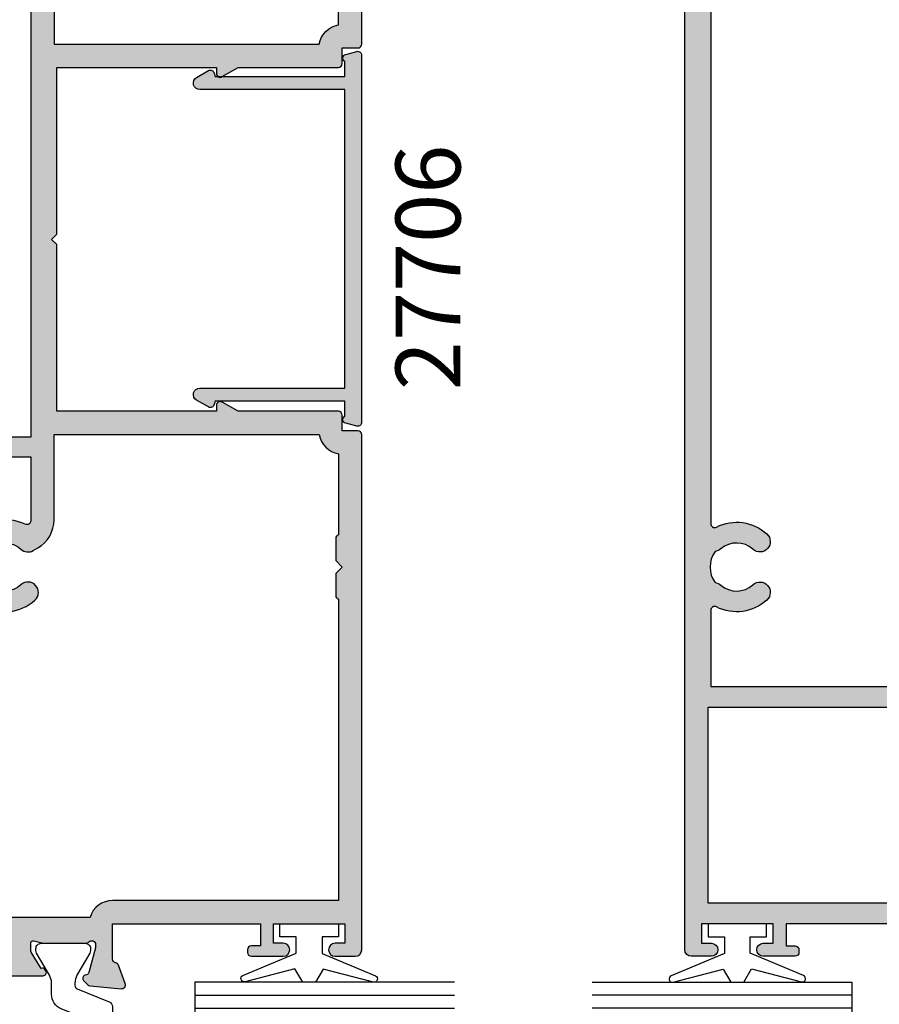
# Model space of a CAD drawing. Units: millimetres. Extents: x 5 to 384, y 6 to 531.
# Drawn here: x 71 to 137, y 281 to 357 of the extents above; entities that cross this region are included whole.
import ezdxf

# ---------------------------------------------------------------- set-up
doc = ezdxf.new("R2010")
doc.units = ezdxf.units.MM
for name, color, linetype in [('APL Glass', 7, 'Continuous'), ('APL Hatch', 253, 'Continuous'), ('APL Joinery', 2, 'Continuous'), ('APL Notes', 7, 'Continuous')]:
    doc.layers.add(name, color=color, linetype=linetype)
doc.styles.add('Arial-Bold', font='arialbd.ttf')

# ---------------------------------------------------------------- blocks, each defined once
blk = doc.blocks.new('9100370')
at = {"layer": 'APL Joinery', "color": 8}
blk.add_lwpolyline([(3.060769999999991, 0.8999999999999988, -0.1316519999999947), (2.460769999999975, 1.06076899999999), (0.7535899999999742, 2.046410000000002, 0.1316519999999862), (0.5535899999999927, 2.100000000000035), (0.4000000000000341, 2.099999999999987, 0.4142139999999523), (-7.105427357601002e-15, 1.699999999999995), (5.551115123125783e-17, -1.699999999999996, 0.4142139999999438), (0.4000000000000412, -2.100000000000001), (0.5535899999999856, -2.100000000000001, 0.1316519999999861), (0.7535899999999529, -2.046409999999975), (2.460769999999968, -1.060769999999998, -0.1316520000000096), (3.060769999999998, -0.900000000000003), (3.933028999999976, -0.9000000000000127, 0.3057310000000139), (5.045649999999981, -0.149527999999973), (5.813044999999988, 1.749842999999991, -0.305730999999958), (6.18391900000001, 2.000000000000035), (9.816081730948952, 1.999999999999993, -0.3057306439183246), (10.18695512593631, 1.749842688296697), (10.95435099999997, -0.1495280000000106, 0.3057310000000022), (12.06697100000002, -0.9000000000000128), (12.93923100000001, -0.9000000000000057, -0.1316519999999959), (13.53923099999997, -1.060769999999998), (15.24641000000003, -2.046410000000013, 0.1316519999999861), (15.44640999999996, -2.100000000000001), (15.59999999999997, -2.100000000000001, 0.4142140000000105), (16, -1.699999999999996), (16, 1.700000000000005, 0.4142140000000191), (15.59999999999997, 2.099999999999987), (15.44640999999995, 2.099999999999994, 0.1316519999999861), (15.24641000000003, 2.046410000000002), (13.53923099999999, 1.060768999999995, -0.1316520000000112), (12.93923100000001, 0.8999999999999986), (12.76195000000001, 0.8999999999999915, -0.3057309999999791), (12.48379499999999, 1.087617999999985), (11.48899217130661, 3.549842576001049, 0.3057307266905265), (11.11811873094899, 3.800000000000004), (4.881881999999962, 3.800000000000004, 0.3057309999999901), (4.511009000000016, 3.549842999999978), (3.516204999999957, 1.087617999999985, -0.3057309999999864), (3.238049999999987, 0.9000000000000306)], format="xyb", close=True, dxfattribs=at)
blk.add_lwpolyline([(10.18695499999995, 1.749842999999991), (10.18695499999995, 1.749842999999991)], dxfattribs=at)
blk = doc.blocks.new('35115')
at = {"layer": 'APL Hatch'}
h = blk.add_hatch(color=256, dxfattribs=at)
h.dxf.hatch_style = 1
h.paths.add_polyline_path([(80.71024317011748, -2.645445700318866, 0.3480710967655814), (81.29999999999413, -7.389985734719), (81.29999999999595, -8.345445700387184, 0.4142135623725373), (81.59999999999522, -8.645445700385885), (83.59999999999363, -8.645445700385885), (83.99999999999363, -8.245445700385897), (84.39999999999367, -8.645445700385885), (87.69999999999376, -8.645445700385885, 0.4142135623730953), (87.99999999999304, -8.345445700386612), (87.99999999999304, -8.045445700385521, 0.4142135623687122), (87.000000000008, -7.045445700385521), (86.87842674605075, -7.045445700383702, -0.4532102552266408), (86.58100840309326, -6.706173200209668, 0.6998897444250908), (85.24815159261854, -6.010955715662337, -0.3804921683415033), (82.78881063201274, -6.043844897640501, 0.1432248589159582), (82.32940574136262, -5.833559677687266, -0.3193344650631421), (82.32940574136805, -3.457331723091829, 0.1432248589108588), (82.78881063200451, -3.247046503136848, -0.380492168342808), (85.24815159261927, -3.27993568511011, 0.6718570731408435), (86.5866819512818, -2.645445700386666), (114.41331804871, -2.645445700225057, 0.6718570731638251), (115.7518484074032, -3.27993568506163, -0.3804921683346534), (118.2111893679791, -3.247046503123916, 0.143224858910919), (118.6705942586158, -3.45733172307915, -0.3193344650631423), (118.6705942586211, -5.83355967767428, 0.1432248589159688), (118.2111893679709, -6.043844897627577, -0.3804921683414955), (115.7518484073651, -6.010955715649423, 0.6998897444250838), (114.4189915968904, -6.706173200196752, -0.4532102552266826), (114.1215732539328, -7.045445700370799), (113.9999999999757, -7.045445700372603, 0.4142135623687455), (112.9999999999906, -8.045445700372603), (112.9999999999906, -8.345445700373695, 0.4142135623730951), (113.2999999999899, -8.645445700372967), (116.59999999999, -8.645445700372967), (116.99999999999, -8.245445700372972), (117.39999999999, -8.645445700372967), (119.3999999999884, -8.645445700372967, 0.4142135623725377), (119.6999999999877, -8.345445700374267), (119.6999999999895, -7.389985734706082, 0.3480710967658055), (120.2897568299073, -2.645445700373621), (127.9999999999884, -2.645445700187253), (127.9999999999927, -13.14544570035941), (126.2999999999793, -13.14544570035941, 0.4142135623730951), (125.4999999999764, -13.94544570036232), (125.4999999999764, -14.84544570034741, 0.4142135623588881), (125.7999999999593, -15.14544570034486), (126.0999999999638, -15.14544570035941, 0.4142135623903459), (126.3999999999851, -14.84544570034952), (126.3999999999778, -14.14544570035942), (128.1999999999789, -14.14544570035941), (128.1999999999789, -19.29903553884578, 0.5773502691886195), (128.1999999999789, -19.99185586187305), (128.1999999999789, -25.14544570035941), (126.3999999999778, -25.14544570035941), (126.3999999999851, -24.44544570036931, 0.4142135623903477), (126.0999999999638, -24.14544570035941), (125.7999999999593, -24.14544570037397, 0.414213562358888), (125.4999999999764, -24.44544570037142), (125.4999999999764, -25.14544570035941), (125.0999999999975, -25.14544570035941, 0.57735026918963), (124.8401923788628, -25.59544570035833), (125.5041451884298, -26.74544570035651, 0.2679491924311255), (126.1969655114573, -27.1454457003565), (129.6999999999876, -27.1454457003565, 0.4142135623732129), (129.9999999999982, -26.84544570034583), (129.9999999999782, 22.55455429964071, 0.4142135623730882), (129.6999999999751, 22.8545542996435), (69.29999999998968, 22.85455429961985, 0.4142135623729805), (68.99999999999052, 22.55455429962058), (68.99999999999052, 21.35455429961985), (67.7999999999898, 21.35455429961985, 0.4142135623730951), (67.49999999999052, 21.05455429962058), (67.49999999999052, 13.33397716299986), (66.79019237885488, 12.10455429959157, 0.5773502691894089), (67.04999999999023, 11.65455429959184), (67.49999999999052, 11.65455429959184), (67.49999999999051, -0.6454457003892455), (54.65000000002028, -0.6454457003892458), (54.25000000002019, -1.045445700388881), (53.85000000002009, -0.6454457003892424), (40.99999999999855, -0.6454457003892458), (40.99999999999854, 11.65455429959184), (41.44999999999878, 11.65455429959184, 0.5773502691894121), (41.70980762113415, 12.10455429959157), (40.99999999999854, 13.33397716299987), (40.99999999999854, 21.05455429962058, 0.4142135623730951), (40.69999999999926, 21.35455429961985), (39.49999999999854, 21.35455429961985), (39.49999999999854, 22.55455429962058, 0.4142135623730951), (39.19999999999926, 22.85455429961985), (-0.5, 22.85455429961985, 0.4142135623730951), (-1, 22.35455429961985), (-1, 20.80455429962058, 1), (0, 20.80455429962058), (0, 21.55455429962058), (1.5, 21.55455429962058), (1.5, 16.05455429962058), (0, 16.05455429962058), (0, 16.80455429962058, 1), (-1, 16.80455429962058), (-1, 14.35455429964109, 0.4142135623730951), (-0.6999999999794824, 14.05455429962058), (-0.4999999999854481, 14.05455429962058, 0.4142135623730951), (-0.1999999999898137, 14.35455429961621), (-0.1999999999898137, 15.05455429962058), (1.5, 15.05455429962058), (1.5, 3.654554299571827), (-1.210087317677974, 3.654554299582742, -0.3613975351183575), (-1.505043658842823, 3.89977513561023, 0.2655138063245088), (-1.697393957012046, 4.126903757871649), (-3.097393957017125, 4.63646208582841, 0.5486187866240895), (-3.49885840943886, 4.328407576766404), (-3.290240567583609, 1.943894733161444, 0.1763269807083395), (-3.203514192511975, 1.75790942163109), (-2.876776695290737, 1.431171924411661, 0.7036714422321985), (-2.436999539656355, 1.598782419806863, -0.3297694723337267), (-2.251855999061142, 1.831556060896427), (-0.3000000000468503, 2.354554299579889), (-0.1000000000239325, 2.354554299598018, -0.6885002581200313), (0.09999999999215703, 1.830947501839878, 0.2134217652957807), (0, 1.607340704121659), (0, -1.607340704250358, 0.06325422393028236), (0.0095262490344723, -1.682340704250157), (0.1936491673115626, -2.395445700388153, -0.4903143948263153), (2.046363078989089e-12, -2.64544570038743), (-0.5156738030728647, -2.645445700387427, -0.1378721067459226), (-0.6719766926235025, -2.601510939570997), (-1.930971907870116, -1.833016978029264, 0.4191219439729189), (-2.079701685231434, -1.509025469594818, 0.6552354941346388), (-2.499999999998188, -1.69205138028656), (-2.499999999998181, -5.298840020490839, 0.6552354941393835), (-2.079701685228912, -5.481865931180126, 0.4191219439702401), (-1.930971907870116, -5.157874422746318), (-0.671976692623403, -4.389380461204522, -0.1378721067459242), (-0.5156738030729855, -4.345445700388154), (1.143973804573761e-12, -4.345445700388154, -0.4903143948255627), (0.1936491673100846, -4.59544570038608), (0.009526249034294665, -5.308550696526122, 0.06325422392968326), (0, -5.383550696525228), (0, -8.598232104896566, 0.213421765293431), (0.09999999999065068, -8.821838902614115, -0.6885002581250851), (-0.1000000000361467, -9.345445700375418), (-0.3000000000572527, -9.345445700352755), (-2.251855999066649, -8.822447461666897, -0.2679491924422011), (-2.428632694359649, -8.64567076636499), (-2.458518543421846, -8.534135259217067, 0.5773502692067861), (-2.876776695294879, -8.42206332518592), (-3.203514192513751, -8.748800822408441, 0.1763269807061836), (-3.290240567583609, -8.934786133937022), (-3.498858409438853, -11.31929897754199, 0.5486187866244555), (-3.097393957016827, -11.62735348660386), (-1.697393957010547, -11.11779515864487, 0.2655138063236994), (-1.505043658842723, -10.89066653638526, -0.3613975351193528), (-1.210087317676361, -10.64544570035832), (1.999999999997932, -10.64544570036264), (1.999999999998266, -8.645445700387427), (28.49999999999091, -8.645445700387427), (28.99999999999818, -8.145445700316486), (29.50000000006912, -8.645445700387427), (31.39999999999073, -8.64544570038743, 0.4142135623730865), (31.69999999999072, -8.345445700387444), (31.69999999999077, -7.101560518556745, 0.3046984015344499), (32.29466492001706, -3.074559624066751, -0.5514130531426416), (32.56545929701214, -2.645445699985448), (37.50000000006733, -2.645445700101828), (37.50000000006733, -26.84544570038231, 0.4142135623731009), (37.80000000006735, -27.14544570038233), (38.5000000000521, -27.14544570038231, 0.4142135623730826), (38.80000000005211, -26.84544570038231), (38.80000000005218, -24.1382660234074), (39.45980762118877, -22.99544570038407, 0.5773502691904348), (39.20000000005338, -22.5454457003827), (39.0000000000521, -22.5454457003827), (39.0000000000521, -2.645445700434966)])
h.paths.add_polyline_path([(32.63730669618285, -0.8454456999806443, 0.2679491924365531), (30.47224318667021, -2.095445699979091), (30.26318050966442, -2.457552878518879, 0.3269906178584664), (30.36551001527427, -3.397294107763345, -0.3804921683428009), (30.39839919724732, -5.856635068375853, 0.143224858910832), (30.18811397729223, -6.316039959012409, -0.3193344650631357), (27.81188602269685, -6.316039959017865, 0.1432248589155454), (27.60160080274382, -5.856635068369809, -0.3804921683417344), (27.63448998472195, -3.397294107761678, 1), (26.45350834988857, -2.317811649274537, 0.3291270183431177), (26.02560997850026, -6.393445700387087, -0.5799248939964704), (25.766967367935, -6.845445700387064), (1.99999999999855, -6.845445700387067), (1.999999999999957, 1.925392652992755, 0.3339762451533795), (3.300000000000367, 3.654554299572069), (3.300000000000367, 21.05455429961948), (26.51715728743362, 21.05455429961948, 0.3178372454541839), (26.80000000001113, 20.85455429936665), (28.5000000000291, 20.85455429944304), (28.99999999999818, 21.35455429947397), (29.49999999996544, 20.85455429950489), (31.20000000000308, 20.85455429936642, 0.3178372454378248), (31.48284271256274, 21.05455429961948), (37.72517606506871, 21.05455429961947, 0.3191977470611774), (39.19999999999817, 19.57973036469009), (39.19999999999817, -0.8454457001183364)], flags=16)
h.paths.add_polyline_path([(69.29999999999052, -0.8454457003506377), (69.29999999999052, 19.57973036468996, 0.3191977470613803), (70.7748239349205, 21.05455429962043), (81.51715728742684, 21.05455429962463, 0.3178372454593659), (81.80000000000598, 20.85455429936665), (83.50000000002366, 20.85455429944304), (83.99999999999274, 21.35455429947397), (84.49999999996001, 20.85455429950489), (86.19999999996858, 20.85455429936665, 0.3178372454712594), (86.48284271255933, 21.05455429962657), (114.5171572874268, 21.05455429961948, 0.3178372454543593), (114.8000000000041, 20.85455429936665), (116.5000000000218, 20.85455429944304), (116.9999999999909, 21.35455429947397), (117.49999999996, 20.85455429944304), (119.1999999999776, 20.85455429936665, 0.3178372454738238), (119.4828427125621, 21.05455429963947), (128.1999999999787, 21.05455429964297), (128.1999999999878, -0.8454457001861542)], flags=16)
at = {"layer": 'APL Joinery'}
for points in [[(-2.499999999998181, -5.29884002048675), (-2.499999999998181, -1.692051380288831, -0.5855240683287193), (-2.119747592039857, -1.478663680973114), (-2.034392512312479, -1.530764644156079, -0.3611145255632673), (-1.930971907870116, -1.833016978029264), (-0.6719766926216835, -2.601510939572108, 0.1378721067457237), (-0.5156738030709676, -2.645445700387427), (0, -2.64544570038743, 0.4903143948306559), (0.1936491673113778, -2.395445700387427), (0.009526249034024659, -1.682340704248418, -0.06325422393101185), (0, -1.60734070424769), (0, 1.60734070424769, -0.2134217652402162), (0.1000000000385626, 1.830947501881383, 0.6885002580548262), (-0.1000000000331056, 2.354554299598018), (-0.2605042507639155, 2.354554299583469, 0.06554346281518998), (-0.3381499642855488, 2.344332047470743), (-2.251855999058535, 1.831556060897125, 0.2679491924354312), (-2.428632694354746, 1.654779365600916), (-2.458518543427999, 1.543243858433925, -0.5773502691969506), (-2.876776695293302, 1.43117192441423), (-3.203514192509829, 1.757909421628941, -0.176326980706609), (-3.290240567583169, 1.943894733156412), (-3.498858409438988, 4.328407576767859, -0.5486187866135289), (-3.097393957024906, 4.636462085831241), (-1.697393957016175, 4.126903757873151, -0.2655138063293972), (-1.505043658842624, 3.899775135609161, 0.3613975351200779), (-1.210087317675061, 3.654554299582742), (1.5, 3.654554299571828), (1.5, 15.05455429962058), (-0.1999999999898137, 15.05455429962058), (-0.1999999999898137, 14.35455429960912, -0.4142135623661719), (-0.4999999999854481, 14.05455429962058), (-0.6999999999899842, 14.05455429962058, -0.4142135623624395), (-1, 14.35455429964068), (-1, 16.80455429962058, -0.9999999999999999), (0, 16.80455429962058), (0, 16.05455429962058), (1.5, 16.05455429962058), (1.5, 21.55455429962058), (0, 21.55455429962058), (0, 20.80455429962058, -0.9999999999999999), (-1, 20.80455429962058), (-1, 22.35455429961985, -0.414213562373095), (-0.5, 22.85455429961985), (39.19999999999926, 22.85455429961985, -0.414213562373095), (39.49999999999854, 22.55455429962058), (39.49999999999854, 21.35455429961985), (40.69999999999926, 21.35455429961985, -0.414213562373095), (40.99999999999854, 21.05455429962058), (40.99999999999854, 13.33397716299987), (41.70980762113358, 12.10455429959256, -0.5773502691901502), (41.44999999999926, 11.65455429959184), (40.99999999999854, 11.65455429959184), (40.99999999999855, -0.6454457003892458), (53.85000000002009, -0.6454457003892422), (54.25000000002019, -1.045445700388882), (54.65000000002028, -0.6454457003892458), (67.49999999999051, -0.6454457003892458), (67.49999999999052, 11.65455429959184), (67.0499999999898, 11.65455429959184, -0.5773502691901964), (66.79019237885547, 12.10455429959257), (67.49999999999052, 13.33397716299987), (67.49999999999052, 21.05455429962058, -0.414213562373095), (67.7999999999898, 21.35455429961985), (68.99999999999052, 21.35455429961985), (68.99999999999052, 22.55455429962058, -0.414213562373095), (69.2999999999898, 22.85455429961985), (129.6999999999753, 22.8545542996435, -0.414213562373095)], [(37.50000000006733, -26.84544570038231), (37.50000000006733, -2.645445700101828), (32.56545929701213, -2.645445699985448, 0.5514130531426317), (32.29466492001706, -3.074559624066755, -0.3046984015344495), (31.69999999999077, -7.101560518556745)], [(30.39839919724727, -5.856635068375912, 0.3804921683429434), (30.3655100152737, -3.397294107762722, -0.3269906178581689), (30.26318050966441, -2.457552878518893), (30.4722431866702, -2.095445699979102, -0.2679491924352408), (32.6373066961706, -0.8454456999806439), (39.19999999999817, -0.8454457001183364), (39.19999999999817, 19.57973036469009, -0.3191977470611774), (37.72517606506871, 21.05455429961947), (31.48284271256274, 21.05455429961948, -0.3178463499715868), (31.19999007701649, 20.85455429953053), (29.49999999996544, 20.85455429950489), (28.99999999999818, 21.35455429947397), (28.5000000000291, 20.85455429944304), (26.80000000001746, 20.85455429936665, -0.3178372454599895), (26.51715728743362, 21.05455429961948), (3.300000000000367, 21.05455429961948), (3.300000000000367, 3.654554299571828, -0.3339762451533423), (1.999999999999957, 1.925392652992755), (1.99999999999855, -6.845445700387067)], [(26.02560997850026, -6.393445700387076, -0.32912701834312), (26.45350834988859, -2.317811649274507, -0.9999999999992003), (27.63448998472268, -3.397294107760882, 0.3804921683431488), (27.6016008027491, -5.856635068375905, -0.1432248589132601)]]:
    blk.add_lwpolyline(points, format="xyb", dxfattribs=at)
blk.add_lwpolyline([(80.71024317011748, -2.645445700318866), (39.0000000000521, -2.645445700434966), (39.0000000000521, -22.5454457003827)], dxfattribs=at)
blk.add_lwpolyline([(114.5171572874268, 21.05455429961948, 0.3178372454598747), (114.8000000000102, 20.85455429936665), (116.5000000000218, 20.85455429944304), (116.9999999999909, 21.35455429947397), (117.49999999996, 20.85455429944304), (119.1999999999716, 20.85455429936665, 0.3178372454793523), (119.482842712562, 21.05455429963947), (128.1999999999787, 21.05455429964297), (128.1999999999878, -0.8454457001861542), (69.29999999999052, -0.8454457003506377), (69.29999999999052, 19.57973036468996, 0.3191977470613804), (70.7748239349205, 21.05455429962043), (81.51715728742684, 21.05455429962463, 0.3178372454649073), (81.80000000001202, 20.85455429936665), (83.50000000002366, 20.85455429944304), (83.99999999999274, 21.35455429947397), (84.49999999996, 20.85455429950489), (86.19999999997346, 20.85455429936665, 0.317837245466787), (86.48284271255933, 21.05455429962657)], format="xyb", close=True, dxfattribs=at)
blk = doc.blocks.new('27150')
at = {"layer": 'APL Joinery'}
for name, p in [('35115', (-130.4999999999973, 27.14544570035645)), ('9100370', (-146.4999999999973, 26.99999999993378))]:
    blk.add_blockref(name, p, dxfattribs=at)
blk = doc.blocks.new('27705')
at = {"layer": 'APL Hatch'}
h = blk.add_hatch(color=256, dxfattribs=at)
h.dxf.hatch_style = 1
edge = h.paths.add_edge_path()
edge.add_line((-3.249999999994415, 0.2000000000021025), (-3.249999999994419, -10.96243556529785))
edge.add_arc((-2.749999999994418, -10.96243556529785), 0.5000000000000004, 180, 330.0000000004748)
edge.add_line((-2.316987298100127, -11.21243556529426), (-1.790192378867022, -10.2999999999959))
edge.add_arc((-2.050000000004343, -10.14999999999838), 0.3000000000004792, 330.0000000006012, 435.0000000005216)
edge.add_line((-1.972354286476101, -9.860222252110493), (-2.249999999994419, -9.785827307394001))
edge.add_line((-2.249999999994419, -9.785827307394001), (-2.249999999994408, 0.2000000000033815))
edge.add_line((-2.249999999994408, 0.2000000000033815), (-1.087564434699885, 0.2000000000014843))
edge.add_arc((-0.8277568135655775, 0.350000000003263), 0.3000000000000028, 210.0000000003919, 345)
edge.add_line((-0.5379790656788543, 0.2723542864725061), (-0.3102222521135758, 1.122354286468099))
edge.add_arc((-0.6000000000032832, 1.200000000000732), 0.3000000000033711, 344.9999999998013, 449.9999999999744)
edge.add_line((-0.6000000000031491, 1.500000000004103), (-28.89999999997114, 1.500000000001378))
edge.add_arc((-28.89999999997205, 1.19999999999938), 0.3000000000019984, 89.9999999998263, 195.0000000000002)
edge.add_line((-29.1897777478607, 1.122354286468106), (-28.96202093429542, 0.2723542864725097))
edge.add_arc((-28.6722431864087, 0.3500000000032667), 0.3000000000000002, 195.0000000000001, 329.9999873397189)
edge.add_line((-28.41243559841791, 0.1999999425952446), (-27.24999999997986, 0.2000000146679568))
edge.add_line((-27.24999999997986, 0.2000000146679568), (-27.24999999997987, -9.785827307393996))
edge.add_line((-27.24999999997987, -9.785827307393996), (-27.5276457134982, -9.860222252110484))
edge.add_arc((-27.44999999996994, -10.14999999999838), 0.3000000000004852, 104.9999999994807, 209.9999999993988)
edge.add_line((-27.70980762110726, -10.29999999999589), (-27.18301270187417, -11.21243556529426))
edge.add_arc((-26.74999999997987, -10.96243556529785), 0.5000000000000037, 209.9999999995249, 360)
edge.add_line((-26.24999999997987, -10.96243556529785), (-26.24999999997987, 0.200000000002106))
edge.add_line((-26.24999999997987, 0.200000000002106), (-3.249999999994415, 0.2000000000021025))
at = {"layer": 'APL Joinery'}
blk.add_lwpolyline([(-3.249999999994415, 0.2000000000021025), (-3.249999999994419, -10.96243556529785, 0.767326987982252), (-2.316987298100127, -11.21243556529426), (-1.790192378867022, -10.2999999999959, 0.4931454260308728), (-1.972354286476101, -9.860222252110493), (-2.249999999994419, -9.785827307394001), (-2.249999999994408, 0.2000000000033815), (-1.087564434699885, 0.2000000000014843, 0.6681786379168252), (-0.5379790656788543, 0.2723542864725061), (-0.3102222521135758, 1.122354286468099, 0.4931454260322429), (-0.6000000000031491, 1.500000000004103), (-28.89999999997114, 1.500000000001378, 0.4931454260322461), (-29.1897777478607, 1.122354286468106), (-28.96202093429542, 0.2723542864725097, 0.6681785580154034), (-28.41243559841791, 0.1999999425952446), (-27.24999999997986, 0.2000000146679568), (-27.24999999997987, -9.785827307393996), (-27.5276457134982, -9.860222252110484, 0.4931454260308559), (-27.70980762110726, -10.29999999999589), (-27.18301270187417, -11.21243556529426, 0.7673269879822534), (-26.24999999997987, -10.96243556529785), (-26.24999999997987, 0.200000000002106)], format="xyb", close=True, dxfattribs=at)
blk = doc.blocks.new('9010100', base_point=(-698.0412257018843, 103.9239421823788))
at = {"layer": 'APL Joinery', "color": 252}
blk.add_lwpolyline([(-697.0412257018843, 102.9239421823788), (-695.7492784149856, 102.9239421823788), (-694.0229808775647, 98.81824357162003, 0.9293418001092544), (-693.550394430906, 98.97737999157357), (-694.5444653146969, 102.8447215218598), (-693.5412257018843, 103.4239421823788), (-693.5412257018843, 104.4239421823788), (-694.5663527677214, 105.0157995697934), (-693.5768325592873, 108.8654371152974, 0.9293418001092604), (-694.0494190059462, 109.024573535251), (-695.7735859449865, 104.9239421823788), (-697.0412257018843, 104.9239421823788), (-697.0412257018843, 106.1739421823788), (-698.0412257018843, 106.1739421823788), (-698.0412257018843, 101.6739421823788), (-697.0412257018843, 101.6739421823788)], format="xyb", close=True, dxfattribs=at)
blk = doc.blocks.new('*U14')
at = {"layer": 'APL Glass'}
h = blk.add_hatch(dxfattribs=at)
h.set_pattern_fill('_USER', color=8, angle=-45.00000000000001, style=0, pattern_type=0)
h.set_pattern_definition([(315, (-381.3063343079659, -705.3385174547142), (0.7071067811865477, 0.7071067811865474), [])])
edge = h.paths.add_edge_path()
edge.add_line((24.00016465035833, -0.0001316125663883838), (3.999999999986358, -1.045420026457577e-05))
edge.add_line((3.999999999986358, -1.045420026457577e-05), (3.999999999986358, 5.999989545799622))
edge.add_arc((14.00074997405248, 105.7470662759846), 100.2471661258371, 264.2745963802185, 275.724664400316)
edge.add_line((24.0002130290984, 5.999860526289712), (24.00016465035833, -0.0001316125663883838))
at = {"layer": 'APL Glass', "color": 252}
for p, q in [((0.9999999999965894, -2.613550122987363e-06), (1.00028426974734, 19.99999999797977)), ((1.999999999993179, -5.227100132287887e-06), (2.000284269779627, 19.99999999797977)), ((2.999999999989768, -7.84065025527525e-06), (3.000284269811914, 19.99999999797977)), ((25.00020384427125, -0.000134226413290861), (25.00028426966207, 19.99999999797978)), ((26.00020384436277, -0.0001207136955763133), (26.00028426977462, 20.00001612424762)), ((27.00020384426443, -0.0001394535134231489), (27.00028426969743, 19.99999999797978))]:
    blk.add_line(p, q, dxfattribs=at)
at = {"layer": 'APL Glass', "color": 7}
for points in [[(0.0002842697150526873, 19.99999999797977), (0, 0), (3.999999999986358, -1.045420026457577e-05), (4.000284269844087, 19.99999999797977)], [(24.00028426964434, 19.99999999797978), (24.00020384427478, -0.0001316128631678737), (28.00020384426102, -0.0001420670635461363), (28.00028426971505, 19.99999999797978)]]:
    blk.add_lwpolyline(points, dxfattribs=at)
at = {"layer": 'APL Glass', "color": 9}
for points in [[(3.999999999986358, 5.999989545799622), (4.000163796839388, 12.00001009663106), (23.9998800606154, 11.99990015469793), (23.99988005861735, 5.999721369714184, -0.04999583022226532)], [(24.00016465035833, -0.0001316125663883838), (3.999999999986358, -1.045420026457577e-05), (3.999999999986358, 5.999989545799622, 0.05000195578752525), (24.0002130290984, 5.999860526289712)]]:
    blk.add_lwpolyline(points, format="xyb", close=True, dxfattribs=at)
at = {"layer": 'APL Glass', "color": 252}
for points in [[(23.9998800606154, 11.99990015469793), (4.000085280747108, 5.999978843506057)], [(4.000163796839388, 12.00001009663106), (23.99988005861738, 5.999818746330856)]]:
    blk.add_lwpolyline(points, dxfattribs=at)
blk = doc.blocks.new('35132')
at = {"layer": 'APL Hatch'}
h = blk.add_hatch(color=256, dxfattribs=at)
h.dxf.hatch_style = 1
h.paths.add_polyline_path([(20.59999999998863, -10.54544570038161, 0.4142135623727297), (21.39999999998327, -9.745445700385972), (21.39999999998327, -9.245445700384153, 0.4142135623730951), (21.09999999998399, -8.94544570038488), (20.90000000000509, -8.94544570038488), (20.90000000000509, -8.245445700396886, 0.4142135623677675), (20.6000000000131, -7.945445700399432), (19.79999999999927, -7.94544570038488), (19.79999999999927, 20.85455429961985), (25.65747101733254, 20.85455429961985, -0.5597847602944089), (25.92487333594643, 20.41855429961851, 0.3123596132767298), (26.45350834988292, 16.52692024850369, 1), (27.6344899847244, 17.60640270699541, -0.3804921683416122), (27.60160080274442, 20.06574366759902, 0.1432248589161764), (27.81188602269687, 20.52514855824849, -0.3193344650631331), (30.18811397729223, 20.525148558243, 0.14322485891008), (30.39839919724616, 20.0657436676099, -0.3804921683430773), (30.36551001527011, 17.6064027069972, 1), (31.54649165010937, 16.52692024850686, 0.3123596132765087), (32.07512666404739, 20.41855429961811, -0.5597847602941102), (32.34252898266068, 20.85455429961803), (80.65747101735437, 20.85455429961803, -0.5597847602931746), (80.92487333596877, 20.41855429961769, 0.3123596132769774), (81.45350834992176, 16.5269202485043, 1), (82.63448998475414, 17.60640270699455, -0.3804921683433112), (82.60160080277913, 20.06574366760732, 0.1432248589113087), (82.81188602273282, 20.52514855824272, -0.3193344650633428), (85.1881139773286, 20.52514855825038, 0.1432248589154509), (85.39839919728256, 20.06574366760147, -0.3804921683422014), (85.36551001530441, 17.60640270699492, 1), (86.54649165014389, 16.52692024850681, 0.3123596132764281), (87.07512666407843, 20.4185542996197, -0.5597847602943821), (87.34252898269163, 20.85455429961985), (113.6574710173562, 20.85455429961803, -0.5597847602931527), (113.9248733359706, 20.4185542996177, 0.312359613276976), (114.4535083499236, 16.5269202485043, 1), (115.634489984756, 17.60640270699455, -0.3804921683433134), (115.601600802781, 20.06574366760731, 0.1432248589117462), (115.811886022736, 20.52514855824372, -0.3193344650631062), (118.1881139773304, 20.52514855825068, 0.1432248589154101), (118.3983991972841, 20.06574366760181, -0.3804921683423449), (118.3655100153041, 17.60640270699639, 1), (119.5464916501451, 16.52692024850615, 0.3123596132765615), (120.0751266640823, 20.41855429961933, -0.5597847602941517), (120.3425289826946, 20.85455429961803), (128.0000000000389, 20.85455429961985), (128.0000000000389, -8.94544570038488), (126.4000000000378, -8.94544570038488), (126.4000000000451, -8.245445700394553, 0.4142135623814732), (126.1000000000331, -7.94544570038488), (125.3000000000284, -7.945445700399432, 0.4142135623677675), (125.0000000000364, -8.245445700396886), (125.0000000000364, -8.94544570038488), (124.8000000000557, -8.94544570038488, 0.4142135623730951), (124.5000000000582, -9.245445700382334), (124.5000000000582, -9.745445700380515, 0.4142135623720702), (125.3000000000547, -10.54544570037979), (126.3377510960945, -10.54544570038342), (126.0102222521721, -11.76779998685275, 0.4931454260307509), (126.3000000000578, -12.14544570038197), (129.700000000046, -12.14544570038379, 0.4142135623734338), (130.00000000006, -11.84544570036977), (130.0000000000382, 22.55455429961713, 0.4142135623729148), (129.7000000000353, 22.85455429961986), (-0.5, 22.85455429961985, 0.4142135623730951), (-1, 22.35455429961985), (-1, 20.80455429962058, 1), (0, 20.80455429962058), (0, 21.55455429962058), (1.5, 21.55455429962058), (1.5, 16.05455429962058), (0, 16.05455429962058), (0, 16.80455429962058, 1), (-1, 16.80455429962058), (-1, 14.35455429964036, 0.5176380901973947), (-0.5999999999805574, 14.07171158714453, 0.5176380902013293), (-0.1999999999898137, 14.35455429961612), (-0.1999999999898137, 15.05455429962058), (1.5, 15.05455429962058), (1.5, 3.654554299571828), (-1.210087317675534, 3.654554299579104, -0.3613975351195917), (-1.505043658842563, 3.899775135608825, 0.2655138063250156), (-1.697393957009989, 4.126903757869082), (-3.097393957017402, 4.636462085828494, 0.5486187866247003), (-3.498858409438888, 4.328407576766796), (-3.290240567581819, 1.943894733161779, 0.1763269807074297), (-3.203514192510347, 1.757909421631272), (-2.876776695291248, 1.431171924412176, 0.7036714422217686), (-2.436999539656675, 1.598782419806566, -0.3297694723323905), (-2.25185599906068, 1.831556060896066), (-0.3000000000435605, 2.354554299580785), (-0.1000000000151964, 2.354554299594383, -0.6885002581133299), (0.09999999999208598, 1.830947501837995, 0.2134217652969435), (0, 1.60734070412127), (0, -1.607340704243074, 0.0632542239302829), (0.009526249034532697, -1.682340704243343), (0.1936491673133851, -2.395445700388149, -0.4903143948263214), (3.865352482534945e-12, -2.645445700387427), (-0.5156738030726302, -2.645445700387427, -0.1378721067459235), (-0.671976692623705, -2.601510939570875), (-1.930971907870116, -1.833016978029264, 0.3611145255603599), (-2.034392512312479, -1.530764644156079, 0.8425535057558419), (-2.499999999996362, -1.692051380288823), (-2.499999999996362, -5.598840020489767, 0.5855240683252079), (-2.119747592038038, -5.812227719803559, 0.5031401459290749), (-1.930971907870116, -5.45787442274559), (-0.6719766926199782, -4.689380461203523, -0.1378721067474545), (-0.5156738030680899, -4.645445700387427), (5.119460411151522e-12, -4.645445700391065, -0.4903143948233907), (0.1936491673113956, -4.895445700387357), (0.009526249034355061, -5.608550696532205, 0.06325422392940262), (-3.552713678800501e-15, -5.683550696531444), (-3.637978807091713e-12, -8.89823210489423, 0.2134217652948515), (0.09999999998920472, -9.121838902615728, -0.6885002581266723), (-0.1000000000361041, -9.645445700376513), (-0.3000000000506411, -9.645445700353847), (-2.251855999066226, -9.122447461663976, -0.2679491924337457), (-2.428632694356221, -8.945670766370254), (-2.458518543425789, -8.834135259208413, 0.5773502691966103), (-2.876776695293401, -8.722063325185546), (-3.203514192511527, -9.048800822407308, 0.176326980705994), (-3.290240567581819, -9.234786133936632), (-3.498858409438888, -11.61929897754165, 0.5486187866243266), (-3.097393957017726, -11.92735348660347), (-1.697393957012974, -11.41779515864684, 0.2655138063240718), (-1.505043658842734, -11.1906665363846, -0.3613975351194533), (-1.210087317676319, -10.9454457003576), (1.091393642127514e-10, -10.94544570035941), (1.127773430198431e-10, -11.79544570038289, 0.4142135623714148), (0.3000000001116128, -12.09544570038088), (2.799999999998835, -12.09544570038452, 0.4142135623735217), (3.099999999998545, -11.79544570038524), (3.099999999998545, -10.54544570040343)])
h.paths.add_polyline_path([(18.20000000000073, -8.945445700383061), (2, -8.945445700383061), (2, 2.134685884213468, 0.3239071714292265), (3.099999999998545, 3.654554299569348), (3.099999999998545, 21.05455429961948), (18.20000000000073, 21.05455429961948)], flags=16)
at = {"layer": 'APL Joinery'}
for points in [[(1.5, 3.654554299571828), (1.5, 15.05455429962058), (-0.1999999999898137, 15.05455429962058), (-0.1999999999898137, 14.35455429960894, -0.4142135623661711), (-0.4999999999854481, 14.05455429962058), (-0.6999999999898137, 14.05455429962058, -0.4142135623632471), (-1, 14.35455429963986), (-1, 16.80455429962058, -0.9999999999999999), (0, 16.80455429962058), (0, 16.05455429962058), (1.5, 16.05455429962058), (1.5, 21.55455429962058), (0, 21.55455429962058), (0, 20.80455429962058, -0.9999999999999999), (-1, 20.80455429962058), (-1, 22.35455429961985, -0.414213562373095), (-0.5, 22.85455429961985), (129.7000000000353, 22.85455429961985, -0.414213562373095)], [(80.6574710173536, 20.85455429961803), (32.34252898266095, 20.85455429961803, 0.5597847602941262), (32.07512666404727, 20.41855429961834, -0.3123596132767162), (31.54649165010778, 16.52692024850512, -0.9999999999991577), (30.36551001526823, 17.60640270699514, 0.3804921683428163), (30.39839919724909, 20.06574366760651, -0.1432248589113549), (30.18811397729223, 20.52514855824302, 0.3193344650631355), (27.81188602269685, 20.52514855824847, -0.1432248589133606), (27.60160080275091, 20.06574366760651, 0.380492168343585), (27.63448998472632, 17.60640270699332, -0.9999999999976298), (26.45350834988494, 16.52692024850148, -0.312359613277115), (25.92487333594727, 20.41855429962015, 0.5597847602932248), (25.65747101733177, 20.85455429961985), (19.79999999999927, 20.85455429961985), (19.79999999999927, -7.94544570038488)]]:
    blk.add_lwpolyline(points, format="xyb", dxfattribs=at)
blk.add_lwpolyline([(3.099999999998545, 3.654554299571828), (3.099999999998545, 21.05455429961948), (18.20000000000073, 21.05455429961948), (18.20000000000073, -8.945445700383061), (2, -8.945445700383061), (2, 2.134685884213468, 0.3239071714296546)], format="xyb", close=True, dxfattribs=at)
blk = doc.blocks.new('27310')
at = {"layer": 'APL Joinery'}
blk.add_blockref('35132', (-130.5515172443265, 12.14544570038282), dxfattribs=at)

msp = doc.modelspace()

# ---------------------------------------------------------------- block references
at = {"layer": 'APL Joinery', "xscale": -1}
for name, p, rotation in [('27150', (47.56652663555445, 416.3234431498654), 270), ('27705', (96.05810689308959, 354.866114548463), 270), ('9010100', (93.51652663553153, 287.3234431498677), 90), ('*U14', (135.318235271432, 282.8234431496667), 90)]:
    msp.add_blockref(name, p, dxfattribs=dict(at, rotation=rotation))
at = {"layer": 'APL Joinery'}
for name, p, rotation in [('27310', (157.4525498890125, 416.3749603941336), 90), ('9010100', (126.502549889009, 287.3234431498677), 270), ('*U14', (84.70084125310854, 282.8234431496667), 270)]:
    msp.add_blockref(name, p, dxfattribs=dict(at, rotation=rotation))

# ---------------------------------------------------------------- texts
at = {"layer": 'APL Notes', "style": 'Arial-Bold'}
msp.add_text('27706', height=5, rotation=90, dxfattribs=at).set_placement((105.1725993321715, 328.4458138169175))

doc.saveas('drawing.dxf')
